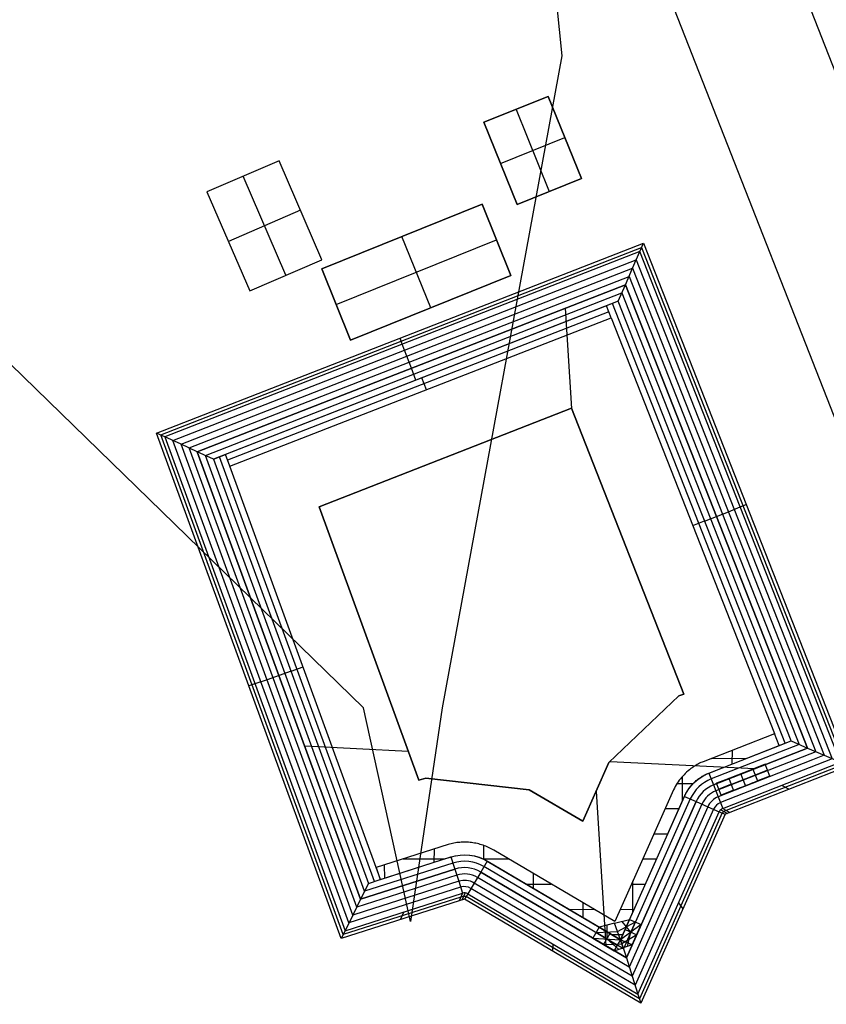
# Model space of a CAD drawing. Units: feet. Extents: x -39013 to 143924, y -94508 to 140495.
# Drawn here: x -15242 to -13724, y -2528 to -673 of the extents above; entities that cross this region are included whole.
import ezdxf

# ---------------------------------------------------------------- set-up
doc = ezdxf.new("R2010")
doc.units = ezdxf.units.FT
doc.header["$MEASUREMENT"] = 0
for name, color, linetype, true_color in [('buildings', 7, 'Continuous', 0x22ffbf), ('contours_2_ difference', 7, 'Continuous', 0x989898), ('fort', 7, 'Continuous', 0xfdb109), ('roads', 7, 'Continuous', 0x000000)]:
    doc.layers.add(name, color=color, linetype=linetype, true_color=true_color)

msp = doc.modelspace()

# ---------------------------------------------------------------- linework, layer by layer
at = {"layer": 'buildings'}
for p, q in [((-14247.4, -817.8, -3704.2), (-14368.2, -866.7, -3704.2)), ((-14247.4, -817.8, -3910.8), (-14368.2, -866.7, -3910.8)), ((-14247.4, -817.8, -3807.5), (-14368.2, -866.7, -3807.5)), ((-14184.7, -972.4, -3704.2), (-14247.4, -817.8, -3704.2)), ((-14184.7, -972.4, -3910.8), (-14247.4, -817.8, -3910.8)), ((-14247.4, -817.8, -3910.8), (-14247.4, -817.8, -3704.2)), ((-14184.7, -972.4, -3807.5), (-14247.4, -817.8, -3807.5)), ((-14307.8, -842.3, -3704.2), (-14245.1, -996.9, -3704.2)), ((-14307.8, -842.3, -3910.8), (-14245.1, -996.9, -3910.8)), ((-14307.8, -842.3, -3910.8), (-14307.8, -842.3, -3704.2)), ((-14368.2, -866.7, -3704.2), (-14305.6, -1021.4, -3704.2)), ((-14368.2, -866.7, -3910.8), (-14305.6, -1021.4, -3910.8)), ((-14368.2, -866.7, -3910.8), (-14368.2, -866.7, -3704.2)), ((-14368.2, -866.7, -3807.5), (-14305.6, -1021.4, -3807.5)), ((-14336.9, -944.1, -3704.2), (-14216, -895.1, -3704.2)), ((-14336.9, -944.1, -3910.8), (-14216, -895.1, -3910.8)), ((-14216, -895.1, -3910.8), (-14216, -895.1, -3704.2)), ((-14753.9, -939.1, -3704.2), (-14889.7, -997.7, -3704.2)), ((-14753.9, -939.1, -3910.8), (-14889.7, -997.7, -3910.8)), ((-14753.9, -939.1, -3807.5), (-14889.7, -997.7, -3807.5)), ((-14673.5, -1125.6, -3704.2), (-14753.9, -939.1, -3704.2)), ((-14673.5, -1125.6, -3910.8), (-14753.9, -939.1, -3910.8)), ((-14753.9, -939.1, -3910.8), (-14753.9, -939.1, -3704.2)), ((-14673.5, -1125.6, -3807.5), (-14753.9, -939.1, -3807.5)), ((-14336.9, -944.1, -3910.8), (-14336.9, -944.1, -3704.2)), ((-14741.4, -1154.9, -3704.2), (-14821.8, -968.4, -3704.2)), ((-14741.4, -1154.9, -3910.8), (-14821.8, -968.4, -3910.8)), ((-14821.8, -968.4, -3910.8), (-14821.8, -968.4, -3704.2)), ((-14305.6, -1021.4, -3704.2), (-14184.7, -972.4, -3704.2)), ((-14305.6, -1021.4, -3910.8), (-14184.7, -972.4, -3910.8)), ((-14305.6, -1021.4, -3807.5), (-14184.7, -972.4, -3807.5)), ((-14184.7, -972.4, -3910.8), (-14184.7, -972.4, -3704.2)), ((-14889.7, -997.7, -3704.2), (-14809.3, -1184.2, -3704.2)), ((-14889.7, -997.7, -3910.8), (-14809.3, -1184.2, -3910.8)), ((-14889.7, -997.7, -3910.8), (-14889.7, -997.7, -3704.2)), ((-14889.7, -997.7, -3807.5), (-14809.3, -1184.2, -3807.5)), ((-14245.1, -996.9, -3910.8), (-14245.1, -996.9, -3704.2)), ((-14713.7, -1032.4, -3704.2), (-14849.5, -1090.9, -3704.2)), ((-14713.7, -1032.4, -3910.8), (-14849.5, -1090.9, -3910.8)), ((-14713.7, -1032.4, -3910.8), (-14713.7, -1032.4, -3704.2)), ((-14371.8, -1020.7, -3704.2), (-14673.5, -1142.7, -3704.2)), ((-14371.8, -1020.7, -3910.8), (-14673.5, -1142.7, -3910.8)), ((-14371.8, -1020.7, -3807.5), (-14673.5, -1142.7, -3807.5)), ((-14317.5, -1155.1, -3704.2), (-14371.8, -1020.7, -3704.2)), ((-14317.5, -1155.1, -3910.8), (-14371.8, -1020.7, -3910.8)), ((-14371.8, -1020.7, -3910.8), (-14371.8, -1020.7, -3704.2)), ((-14317.5, -1155.1, -3807.5), (-14371.8, -1020.7, -3807.5)), ((-14305.6, -1021.4, -3910.8), (-14305.6, -1021.4, -3704.2)), ((-14849.5, -1090.9, -3910.8), (-14849.5, -1090.9, -3704.2)), ((-14646.3, -1209.9, -3704.2), (-14344.6, -1087.9, -3704.2)), ((-14646.3, -1209.9, -3910.8), (-14344.6, -1087.9, -3910.8)), ((-14468.3, -1216.1, -3704.2), (-14522.7, -1081.7, -3704.2)), ((-14468.3, -1216.1, -3910.8), (-14522.7, -1081.7, -3910.8)), ((-14522.7, -1081.7, -3910.8), (-14522.7, -1081.7, -3704.2)), ((-14344.6, -1087.9, -3910.8), (-14344.6, -1087.9, -3704.2)), ((-14809.3, -1184.2, -3704.2), (-14673.5, -1125.6, -3704.2)), ((-14809.3, -1184.2, -3910.8), (-14673.5, -1125.6, -3910.8)), ((-14809.3, -1184.2, -3807.5), (-14673.5, -1125.6, -3807.5)), ((-14673.5, -1125.6, -3910.8), (-14673.5, -1125.6, -3704.2)), ((-14673.5, -1142.7, -3704.2), (-14619.2, -1277.1, -3704.2)), ((-14673.5, -1142.7, -3910.8), (-14619.2, -1277.1, -3910.8)), ((-14673.5, -1142.7, -3910.8), (-14673.5, -1142.7, -3704.2)), ((-14673.5, -1142.7, -3807.5), (-14619.2, -1277.1, -3807.5)), ((-14741.4, -1154.9, -3910.8), (-14741.4, -1154.9, -3704.2)), ((-14619.2, -1277.1, -3704.2), (-14317.5, -1155.1, -3704.2)), ((-14619.2, -1277.1, -3910.8), (-14317.5, -1155.1, -3910.8)), ((-14619.2, -1277.1, -3807.5), (-14317.5, -1155.1, -3807.5)), ((-14317.5, -1155.1, -3910.8), (-14317.5, -1155.1, -3704.2)), ((-14809.3, -1184.2, -3910.8), (-14809.3, -1184.2, -3704.2)), ((-14646.3, -1209.9, -3910.8), (-14646.3, -1209.9, -3704.2)), ((-14468.3, -1216.1, -3910.8), (-14468.3, -1216.1, -3704.2)), ((-14619.2, -1277.1, -3910.8), (-14619.2, -1277.1, -3704.2))]:
    msp.add_line(p, q, dxfattribs=at)
for points in [[(-14368.2, -866.7), (-14247.4, -817.8), (-14184.7, -972.4), (-14305.6, -1021.4)], [(-14809.3, -1184.2), (-14673.5, -1125.6), (-14753.9, -939.1), (-14889.7, -997.7)], [(-14673.5, -1142.7), (-14371.8, -1020.7), (-14317.5, -1155.1), (-14619.2, -1277.1)]]:
    msp.add_lwpolyline(points, close=True, dxfattribs=at)
at = {"layer": 'contours_2_ difference'}
msp.add_lwpolyline([(-15775.9, -741.5), (-16198.1, 486.7), (-16226.7, 1714.8), (-15737.2, 1867.5), (-15435.3, 1714.8), (-14506.7, 768.1), (-14346, 486.7), (-14221.5, -741.5), (-14447.1, -1969.6), (-14506.7, -2372.2), (-14595.2, -1969.6), (-15734.9, -860)], close=True, dxfattribs=at)
at = {"layer": 'fort'}
for p, q in [((-14984.5, -1452.1, -3809.3), (-14067.9, -1094.5, -3809.3)), ((-14976.8, -1455.5, -3779.3), (-14071.3, -1102.3, -3779.3)), ((-14074.7, -1110, -3749.3), (-14969.2, -1459, -3749.3)), ((-14088.2, -1141.5, -3730.1), (-14074.7, -1110, -3749.3)), ((-14074.7, -1110, -3749.3), (-14067.9, -1094.5, -3809.3)), ((-13696.8, -2072.1, -3749.3), (-14074.7, -1110, -3749.3)), ((-14071.3, -1102.3, -3779.3), (-13689, -2075.5, -3779.3)), ((-14067.9, -1094.5, -3809.3), (-13681.2, -2078.8, -3809.3)), ((-14953.8, -1466.1, -3739.7), (-14081.5, -1125.8, -3739.7)), ((-14081.5, -1125.8, -3739.7), (-13712.3, -2065.5, -3739.7)), ((-14938.5, -1473.2, -3730.1), (-14088.2, -1141.5, -3730.1)), ((-14101.7, -1172.6, -3610.1), (-14088.2, -1141.5, -3730.1)), ((-14088.2, -1141.5, -3730.1), (-13727.7, -2058.9, -3730.1)), ((-14923.2, -1480.1, -3670.1), (-14095, -1157.1, -3670.1)), ((-14095, -1157.1, -3670.1), (-13743.3, -2052.2, -3670.1)), ((-14907.9, -1487.1, -3562.1), (-14101.7, -1172.6, -3562.1)), ((-14101.7, -1172.6, -3610.1), (-14907.9, -1487.1, -3610.1)), ((-14101.7, -1172.6, -3574.1), (-14907.9, -1487.1, -3574.1)), ((-14907.9, -1487.1, -3562.1), (-14101.7, -1172.6, -3562.1)), ((-14101.7, -1172.6, -3592.1), (-14907.9, -1487.1, -3592.1)), ((-14907.9, -1487.1, -3568.1), (-14101.7, -1172.6, -3568.1)), ((-14115.3, -1203.6, -3526.2), (-14101.7, -1172.6, -3562.1)), ((-14101.7, -1172.6, -3562.1), (-13758.8, -2045.4, -3562.1)), ((-14101.7, -1172.6, -3562.1), (-14101.7, -1172.6, -3574.1)), ((-14101.7, -1172.6, -3610.1), (-14101.7, -1172.6, -3574.1)), ((-14101.7, -1172.6, -3562.1), (-13758.8, -2045.4, -3562.1)), ((-14101.7, -1172.6, -3574.1), (-13758.8, -2045.4, -3574.1)), ((-13758.8, -2045.4, -3610.1), (-14101.7, -1172.6, -3610.1)), ((-14101.7, -1172.6, -3568.1), (-13758.8, -2045.4, -3568.1)), ((-13758.8, -2045.4, -3592.1), (-14101.7, -1172.6, -3592.1)), ((-14892.6, -1494, -3544.1), (-14108.5, -1188.1, -3544.1)), ((-14115.3, -1203.6, -3526.2), (-14877.3, -1500.9, -3526.2)), ((-14115.3, -1203.6, -3526.2), (-14137.7, -1212.3, -3526.2)), ((-13790, -2031.8, -3526.2), (-14115.3, -1203.6, -3526.2)), ((-13790, -2031.8, -3526.2), (-14115.3, -1203.6, -3526.2)), ((-14108.5, -1188.1, -3544.1), (-13774.4, -2038.6, -3544.1)), ((-14137.7, -1212.3, -3526.2), (-14855, -1492.2, -3526.2)), ((-14133.3, -1223.5, -3526.2), (-14850.9, -1503.4, -3526.2)), ((-14215.5, -1217, -3562.1), (-14203.4, -1405.8, -3562.1)), ((-14128.9, -1234.7, -3526.2), (-14137.7, -1212.3, -3526.2)), ((-13801.3, -2036.3, -3526.2), (-14126.3, -1207.9, -3526.2)), ((-14846.7, -1514.7, -3526.2), (-14128.9, -1234.7, -3526.2)), ((-14128.9, -1234.7, -3526.2), (-13821.1, -2018.2, -3526.2)), ((-14522, -1284.5, -3749.3), (-14526.2, -1273.3, -3809.3)), ((-14513.3, -1307.4, -3730.1), (-14522, -1284.5, -3749.3)), ((-14504.8, -1329.8, -3610.1), (-14513.3, -1307.4, -3730.1)), ((-14504.8, -1329.8, -3610.1), (-14504.8, -1329.8, -3574.1)), ((-14504.8, -1329.8, -3562.1), (-14504.8, -1329.8, -3574.1)), ((-14496.3, -1352.3, -3526.2), (-14504.8, -1329.8, -3562.1)), ((-14476.6, -1370.3, -3526.2), (-14485.4, -1348, -3526.2)), ((-14678.6, -1590.7, -3562.1), (-14203.6, -1405.4, -3562.1)), ((-14203.6, -1405.4, -3809.3), (-14678.6, -1590.7, -3809.3)), ((-14678.6, -1590.7, -3703.7), (-14203.6, -1405.4, -3703.7)), ((-14203.6, -1405.4, -3562.1), (-14203.6, -1405.4, -3809.3)), ((-14203.6, -1405.4, -3562.1), (-13992.1, -1943.6, -3562.1)), ((-13992.1, -1943.6, -3809.3), (-14203.6, -1405.4, -3809.3)), ((-14203.6, -1405.4, -3703.7), (-13992.1, -1943.6, -3703.7)), ((-14969.2, -1459, -3749.3), (-14984.5, -1452.1, -3809.3)), ((-14637.1, -2404.4, -3809.3), (-14984.5, -1452.1, -3809.3)), ((-14633.5, -2396.9, -3779.3), (-14976.8, -1455.5, -3779.3)), ((-14938.5, -1473.2, -3730.1), (-14969.2, -1459, -3749.3)), ((-14969.2, -1459, -3749.3), (-14629.8, -2389.4, -3749.3)), ((-14622.4, -2374.7, -3739.7), (-14953.8, -1466.1, -3739.7)), ((-14907.9, -1487.1, -3610.1), (-14938.5, -1473.2, -3730.1)), ((-14615, -2360, -3730.1), (-14938.5, -1473.2, -3730.1)), ((-14607.7, -2345.1, -3670.1), (-14923.2, -1480.1, -3670.1)), ((-14600.4, -2330.1, -3562.1), (-14907.9, -1487.1, -3562.1)), ((-14907.9, -1487.1, -3610.1), (-14907.9, -1487.1, -3574.1)), ((-14907.9, -1487.1, -3562.1), (-14907.9, -1487.1, -3574.1)), ((-14877.3, -1500.9, -3526.2), (-14907.9, -1487.1, -3562.1)), ((-14907.9, -1487.1, -3610.1), (-14600.4, -2330.1, -3610.1)), ((-14907.9, -1487.1, -3574.1), (-14600.4, -2330.1, -3574.1)), ((-14600.4, -2330.1, -3562.1), (-14907.9, -1487.1, -3562.1)), ((-14907.9, -1487.1, -3592.1), (-14600.4, -2330.1, -3592.1)), ((-14600.4, -2330.1, -3568.1), (-14907.9, -1487.1, -3568.1)), ((-14593.1, -2315.2, -3544.1), (-14892.6, -1494, -3544.1)), ((-14877.3, -1500.9, -3526.2), (-14855, -1492.2, -3526.2)), ((-14877.3, -1500.9, -3526.2), (-14585.7, -2300.3, -3526.2)), ((-14877.3, -1500.9, -3526.2), (-14585.8, -2300.3, -3526.2)), ((-14574.3, -2296.6, -3526.2), (-14866.2, -1496.5, -3526.2)), ((-14846.7, -1514.7, -3526.2), (-14855, -1492.2, -3526.2)), ((-14441.1, -1498.1, -3562.1), (-14441.1, -1498.1, -3809.3)), ((-14571.1, -2270.4, -3526.2), (-14846.7, -1514.7, -3526.2)), ((-14678.6, -1590.7, -3562.1), (-14678.6, -1590.7, -3809.3)), ((-14490.6, -2106.1, -3562.1), (-14678.6, -1590.7, -3562.1)), ((-14678.6, -1590.7, -3809.3), (-14490.6, -2106.1, -3809.3)), ((-14490.6, -2106.1, -3703.7), (-14678.6, -1590.7, -3703.7)), ((-13908, -1600.2, -3730.1), (-13885.8, -1591, -3749.3)), ((-13885.8, -1591, -3749.3), (-13874.6, -1586.7, -3809.3)), ((-13952.6, -1617.7, -3526.2), (-13930.3, -1609, -3562.1)), ((-13930.3, -1609, -3610.1), (-13908, -1600.2, -3730.1)), ((-13930.3, -1609, -3562.1), (-13930.3, -1609, -3574.1)), ((-13930.3, -1609, -3610.1), (-13930.3, -1609, -3574.1)), ((-13975.1, -1626.2, -3526.2), (-13952.7, -1617.4, -3526.2)), ((-14097.8, -1674.5, -3562.1), (-14097.8, -1674.5, -3809.3)), ((-14584.6, -1848.4, -3562.1), (-14584.6, -1848.4, -3809.3)), ((-14754.1, -1908.6, -3610.1), (-14776.7, -1916.6, -3730.1)), ((-14731.5, -1900.6, -3526.2), (-14754.1, -1908.6, -3562.1)), ((-14754.1, -1908.6, -3610.1), (-14754.1, -1908.6, -3574.1)), ((-14754.1, -1908.6, -3562.1), (-14754.1, -1908.6, -3574.1)), ((-14731.5, -1900.8, -3526.2), (-14708.9, -1892.6, -3526.2)), ((-14799.5, -1924.2, -3749.3), (-14810.8, -1928.2, -3809.3)), ((-14776.7, -1916.6, -3730.1), (-14799.5, -1924.2, -3749.3)), ((-14133, -2072.9, -3562.1), (-14001.5, -1947.3, -3562.1)), ((-14001.5, -1947.3, -3809.3), (-14133, -2072.9, -3809.3)), ((-14133, -2072.9, -3703.7), (-14001.5, -1947.3, -3703.7)), ((-13992.1, -1943.6, -3562.1), (-14001.5, -1947.3, -3562.1)), ((-14001.5, -1947.3, -3809.3), (-13992.1, -1943.6, -3809.3)), ((-13992.1, -1943.6, -3703.7), (-14001.5, -1947.3, -3703.7)), ((-14001.5, -1947.3, -3809.3), (-14001.5, -1947.3, -3562.1)), ((-13996.8, -1945.5, -3562.1), (-13996.8, -1945.5, -3809.3)), ((-13992.1, -1943.6, -3562.1), (-13992.1, -1943.6, -3809.3)), ((-14062, -2005.2, -3562.1), (-14062, -2005.2, -3809.3)), ((-13812.3, -2040.6, -3526.2), (-13821.1, -2018.2, -3526.2)), ((-13812.3, -2040.6, -3526.2), (-13790, -2031.8, -3526.2)), ((-13790, -2031.8, -3526.2), (-13758.8, -2045.4, -3562.1)), ((-14705.7, -2041.4, -3562.1), (-14510.6, -2051.3, -3562.1)), ((-13935.8, -2114.8, -3610.1), (-13758.8, -2045.4, -3610.1)), ((-13935.8, -2114.8, -3574.1), (-13758.8, -2045.4, -3574.1)), ((-13758.8, -2045.4, -3562.1), (-13935.8, -2114.8, -3562.1)), ((-13935.8, -2114.8, -3592.1), (-13758.8, -2045.4, -3592.1)), ((-13758.8, -2045.4, -3568.1), (-13935.8, -2114.8, -3568.1)), ((-13900.9, -2075.4, -3526.2), (-13900.4, -2049.4, -3526.2)), ((-13758.8, -2045.4, -3562.1), (-13758.8, -2045.4, -3574.1)), ((-13758.8, -2045.4, -3610.1), (-13727.7, -2058.9, -3730.1)), ((-13758.8, -2045.4, -3610.1), (-13758.8, -2045.4, -3574.1)), ((-14133, -2072.9, -3562.1), (-14182.2, -2183.4, -3562.1)), ((-14182.2, -2183.4, -3809.3), (-14133, -2072.9, -3809.3)), ((-14133, -2072.9, -3703.7), (-14182.2, -2183.4, -3703.7)), ((-14133, -2072.9, -3562.1), (-14133, -2072.9, -3809.3)), ((-14130.4, -2070.5, -3562.1), (-13857.9, -2084.2, -3562.1)), ((-13939.6, -2064.8, -3526.2), (-13873.5, -2064.6, -3526.2)), ((-13930.2, -2111.7, -3601.1), (-13838.6, -2075.8, -3601.1)), ((-13918.4, -2159, -3749.3), (-13696.8, -2072.1, -3749.3)), ((-13689, -2075.5, -3779.3), (-13911.8, -2162.9, -3779.3)), ((-13838.6, -2075.8, -3718), (-13862.1, -2085, -3718)), ((-13862.1, -2085, -3659.6), (-13838.6, -2075.8, -3659.6)), ((-13838.6, -2075.8, -3601.1), (-13838.6, -2075.8, -3718)), ((-13829.9, -2098.1, -3601.1), (-13838.6, -2075.8, -3601.1)), ((-13829.9, -2098.1, -3718), (-13838.6, -2075.8, -3718)), ((-13829.9, -2098.1, -3659.6), (-13838.6, -2075.8, -3659.6)), ((-13727.7, -2058.9, -3730.1), (-13696.8, -2072.1, -3749.3)), ((-13944.5, -2092.5, -3526.2), (-13935.8, -2114.8, -3562.1)), ((-13925.8, -2122.9, -3601.1), (-13834.2, -2087, -3601.1)), ((-13681.2, -2078.8, -3809.3), (-13905.2, -2166.7, -3809.3)), ((-13875.6, -2116.1, -3601.1), (-13884.4, -2093.8, -3601.1)), ((-13884.4, -2093.8, -3601.1), (-13884.4, -2093.8, -3615.7)), ((-13862.1, -2085, -3634.7), (-13862.1, -2085, -3718)), ((-13862.1, -2085, -3718), (-13853.3, -2107.4, -3718)), ((-13834.2, -2087, -3718), (-13857.7, -2096.2, -3718)), ((-13847.3, -2080.1, -3610.1), (-13847.3, -2080.1, -3574.1)), ((-13847.3, -2080.1, -3562.1), (-13847.3, -2080.1, -3574.1)), ((-13834.2, -2087, -3601.1), (-13834.2, -2087, -3718)), ((-14477.8, -2102.1, -3562.1), (-14490.6, -2106.1, -3562.1)), ((-14490.6, -2106.1, -3809.3), (-14477.8, -2102.1, -3809.3)), ((-14477.8, -2102.1, -3703.7), (-14490.6, -2106.1, -3703.7)), ((-14490.6, -2106.1, -3562.1), (-14490.6, -2106.1, -3809.3)), ((-14484.2, -2104.1, -3562.1), (-14484.2, -2104.1, -3809.3)), ((-14477.8, -2102.1, -3562.1), (-14282.9, -2124, -3562.1)), ((-14477.8, -2102.1, -3562.1), (-14477.8, -2102.1, -3809.3)), ((-14282.9, -2124, -3809.3), (-14477.8, -2102.1, -3809.3)), ((-14477.8, -2102.1, -3703.7), (-14282.9, -2124, -3703.7)), ((-14380.4, -2113, -3562.1), (-14380.4, -2113, -3809.3)), ((-14004.6, -2112.1, -3526.2), (-13974.1, -2112.2, -3526.2)), ((-13994.3, -2144.8, -3526.2), (-13994.6, -2098.9, -3526.2)), ((-13906.7, -2102.5, -3718), (-13930.2, -2111.7, -3718)), ((-13930.2, -2111.7, -3659.6), (-13906.7, -2102.5, -3659.6)), ((-13930.2, -2111.7, -3718), (-13930.2, -2111.7, -3601.1)), ((-13921.4, -2134.1, -3601.1), (-13930.2, -2111.7, -3601.1)), ((-13921.4, -2134.1, -3718), (-13930.2, -2111.7, -3718)), ((-13921.4, -2134.1, -3659.6), (-13930.2, -2111.7, -3659.6)), ((-13902.3, -2113.7, -3718), (-13925.8, -2122.9, -3718)), ((-13921.4, -2134.1, -3601.1), (-13829.9, -2098.1, -3601.1)), ((-13906.7, -2102.5, -3718), (-13906.7, -2102.5, -3634.8)), ((-13898, -2124.9, -3718), (-13906.7, -2102.5, -3718)), ((-13829.9, -2098.1, -3718), (-13853.3, -2107.4, -3718)), ((-13853.3, -2107.4, -3659.6), (-13829.9, -2098.1, -3659.6)), ((-13853.3, -2107.4, -3634.7), (-13853.3, -2107.4, -3718)), ((-13829.9, -2098.1, -3601.1), (-13829.9, -2098.1, -3718)), ((-14282.9, -2124, -3562.1), (-14282.9, -2124, -3809.3)), ((-14182.2, -2183.4, -3562.1), (-14282.9, -2124, -3562.1)), ((-14282.9, -2124, -3809.3), (-14182.2, -2183.4, -3809.3)), ((-14182.2, -2183.4, -3703.7), (-14282.9, -2124, -3703.7)), ((-14157.6, -2128.1, -3562.1), (-14157.6, -2128.1, -3809.3)), ((-14157.1, -2127.2, -3562.1), (-14138.5, -2418.1, -3562.1)), ((-13955.3, -2127.3, -3610.1), (-13955.3, -2127.3, -3574.1)), ((-13955.3, -2127.3, -3562.1), (-13955.3, -2127.3, -3574.1)), ((-13935.8, -2114.8, -3610.1), (-13935.8, -2114.8, -3574.1)), ((-13935.8, -2114.8, -3562.1), (-13935.8, -2114.8, -3574.1)), ((-13935.8, -2114.8, -3610.1), (-13927, -2137.1, -3730.1)), ((-13925.8, -2122.9, -3718), (-13925.8, -2122.9, -3601.1)), ((-13898, -2124.9, -3718), (-13921.4, -2134.1, -3718)), ((-13921.4, -2134.1, -3659.6), (-13898, -2124.9, -3659.6)), ((-13898, -2124.9, -3718), (-13898, -2124.9, -3634.8)), ((-13875.6, -2116.1, -3601.1), (-13875.6, -2116.1, -3615.7)), ((-13807.6, -2115.5, -3749.3), (-13793.2, -2122.8, -3809.3)), ((-14100, -2440.8, -3610.1), (-13968.6, -2146.2, -3610.1)), ((-14100, -2440.8, -3574.1), (-13968.6, -2146.2, -3574.1)), ((-13968.6, -2146.2, -3562.1), (-14100, -2440.8, -3562.1)), ((-14100, -2440.8, -3592.1), (-13968.6, -2146.2, -3592.1)), ((-13968.6, -2146.2, -3568.1), (-14100, -2440.8, -3568.1)), ((-13990.5, -2136.4, -3526.2), (-13968.6, -2146.2, -3562.1)), ((-13968.6, -2146.2, -3610.1), (-13968.6, -2146.2, -3574.1)), ((-13968.6, -2146.2, -3562.1), (-13968.6, -2146.2, -3574.1)), ((-13968.6, -2146.2, -3610.1), (-13946.7, -2156, -3730.1)), ((-13927, -2137.1, -3730.1), (-13918.4, -2159, -3749.3)), ((-13921.4, -2134.1, -3718), (-13921.4, -2134.1, -3601.1)), ((-14232.5, -2153.7, -3562.1), (-14232.5, -2153.7, -3809.3)), ((-14078.2, -2509, -3749.3), (-13925, -2165.3, -3749.3)), ((-13919.5, -2167.7, -3779.3), (-14075.5, -2517.5, -3779.3)), ((-14027.1, -2159.5, -3526.2), (-14000.8, -2159.5, -3526.2)), ((-13946.7, -2156, -3730.1), (-13925, -2165.3, -3749.3)), ((-13925, -2165.3, -3749.3), (-13914, -2170.2, -3809.3)), ((-13922.3, -2161.5, -3749.3), (-13909.6, -2168.5, -3809.3)), ((-13918.4, -2159, -3749.3), (-13905.2, -2166.7, -3809.3)), ((-13905.2, -2166.7, -3809.3), (-13914, -2170.2, -3809.3)), ((-14182.2, -2183.4, -3562.1), (-14182.2, -2183.4, -3809.3)), ((-13914, -2170.2, -3809.3), (-14072.7, -2526.1, -3809.3)), ((-14048.2, -2206.9, -3526.2), (-14022, -2206.9, -3526.2)), ((-14462.1, -2260.7, -3526.2), (-14461.6, -2235.4, -3526.2)), ((-14368.1, -2255.1, -3526.2), (-14368.1, -2229, -3526.2)), ((-14520.6, -2254.3, -3526.2), (-14441.9, -2254.3, -3526.2)), ((-14430.3, -2250.6, -3526.2), (-14423, -2273.4, -3562.1)), ((-14362.1, -2258.3, -3526.2), (-14374.3, -2278.9, -3562.1)), ((-14369.7, -2254.3, -3526.2), (-14321.6, -2254.3, -3526.2)), ((-14069.4, -2254.3, -3526.2), (-14043.1, -2254.3, -3526.2)), ((-14600.4, -2330.1, -3610.1), (-14423, -2273.4, -3610.1)), ((-14600.4, -2330.1, -3574.1), (-14423, -2273.4, -3574.1)), ((-14423, -2273.4, -3562.1), (-14600.4, -2330.1, -3562.1)), ((-14600.4, -2330.1, -3592.1), (-14423, -2273.4, -3592.1)), ((-14423, -2273.4, -3568.1), (-14600.4, -2330.1, -3568.1)), ((-14571.1, -2270.4, -3526.2), (-14563.8, -2293.3, -3526.2)), ((-14562.9, -2293, -3526.2), (-14571.1, -2270.4, -3526.2)), ((-14554.7, -2290.4, -3526.2), (-14555.2, -2265.3, -3526.2)), ((-14423, -2273.4, -3610.1), (-14423, -2273.4, -3574.1)), ((-14423, -2273.4, -3562.1), (-14423, -2273.4, -3574.1)), ((-14423, -2273.4, -3610.1), (-14415.7, -2296.3, -3730.1)), ((-14398.1, -2271, -3610.1), (-14398.1, -2271, -3574.1)), ((-14398.1, -2271, -3562.1), (-14398.1, -2271, -3574.1)), ((-14374.3, -2278.9, -3610.1), (-14386.5, -2299.6, -3730.1)), ((-14374.3, -2278.9, -3610.1), (-14374.3, -2278.9, -3574.1)), ((-14374.3, -2278.9, -3562.1), (-14374.3, -2278.9, -3574.1)), ((-14374.3, -2278.9, -3610.1), (-14100, -2440.8, -3610.1)), ((-14374.3, -2278.9, -3574.1), (-14100, -2440.8, -3574.1)), ((-14100, -2440.8, -3562.1), (-14374.3, -2278.9, -3562.1)), ((-14374.3, -2278.9, -3592.1), (-14100, -2440.8, -3592.1)), ((-14100, -2440.8, -3568.1), (-14374.3, -2278.9, -3568.1)), ((-14585.8, -2300.3, -3526.2), (-14563.8, -2293.3, -3526.2)), ((-14563.8, -2293.3, -3526.2), (-14562.9, -2293, -3526.2)), ((-14563.8, -2293.3, -3526.2), (-14562.9, -2293, -3526.2)), ((-14415.7, -2296.3, -3730.1), (-14408.6, -2318.7, -3749.3)), ((-14386.5, -2299.6, -3730.1), (-14398.8, -2319.8, -3749.3)), ((-14274.7, -2309.8, -3526.2), (-14274.7, -2282, -3526.2)), ((-14087.8, -2354.5, -3526.2), (-14087.8, -2295.6, -3526.2)), ((-14034.3, -2293.5, -3610.1), (-14034.3, -2293.5, -3574.1)), ((-14034.3, -2293.5, -3562.1), (-14034.3, -2293.5, -3574.1)), ((-14585.7, -2300.3, -3526.2), (-14600.4, -2330.1, -3562.1)), ((-14511.7, -2301.8, -3610.1), (-14511.7, -2301.8, -3574.1)), ((-14511.7, -2301.8, -3562.1), (-14511.7, -2301.8, -3574.1)), ((-14403.6, -2318.2, -3749.3), (-14409.8, -2331.7, -3809.3)), ((-14288.5, -2301.7, -3526.2), (-14241.4, -2301.6, -3526.2)), ((-14090.5, -2301.6, -3526.2), (-14064.2, -2301.6, -3526.2)), ((-14414.6, -2333.2, -3809.3), (-14637.1, -2404.4, -3809.3)), ((-14411.6, -2326, -3779.3), (-14633.5, -2396.9, -3779.3)), ((-14629.8, -2389.4, -3749.3), (-14408.6, -2318.7, -3749.3)), ((-14600.4, -2330.1, -3610.1), (-14615, -2360, -3730.1)), ((-14600.4, -2330.1, -3610.1), (-14600.4, -2330.1, -3574.1)), ((-14600.4, -2330.1, -3562.1), (-14600.4, -2330.1, -3574.1)), ((-14408.6, -2318.7, -3749.3), (-14414.6, -2333.2, -3809.3)), ((-14404.9, -2330.1, -3809.3), (-14414.6, -2333.2, -3809.3)), ((-14398.8, -2319.8, -3749.3), (-14404.9, -2330.1, -3809.3)), ((-14072.7, -2526.1, -3809.3), (-14404.9, -2330.1, -3809.3)), ((-14075.5, -2517.5, -3779.3), (-14401.9, -2325, -3779.3)), ((-14398.8, -2319.8, -3749.3), (-14078.2, -2509, -3749.3)), ((-14519.2, -2354.1, -3749.3), (-14525.9, -2368.8, -3809.3)), ((-14208.3, -2349, -3526.2), (-14160.8, -2349.2, -3526.2)), ((-14181.2, -2365, -3526.2), (-14181.2, -2337.1, -3526.2)), ((-14111.7, -2349.2, -3526.2), (-14085.4, -2349.1, -3526.2)), ((-14001.6, -2337.1, -3749.3), (-13993.4, -2348.2, -3809.3)), ((-14615, -2360, -3730.1), (-14629.8, -2389.4, -3749.3)), ((-14237.1, -2359.8, -3610.1), (-14237.1, -2359.8, -3574.1)), ((-14237.1, -2359.8, -3562.1), (-14237.1, -2359.8, -3574.1)), ((-14122.4, -2375.4, -3400.2), (-14093.9, -2368.1, -3412.2)), ((-14116.7, -2390.9, -3400.2), (-14082.9, -2373, -3412.2)), ((-14110.9, -2406.4, -3592.1), (-14093.9, -2368.1, -3592.1)), ((-14093.9, -2368.1, -3412.2), (-14110.9, -2406.4, -3412.2)), ((-14110.9, -2406.4, -3502.2), (-14093.9, -2368.1, -3502.2)), ((-14091.4, -2392.1, -3406.2), (-14108.1, -2371.8, -3406.2)), ((-14100, -2411.2, -3592.1), (-14082.9, -2373, -3592.1)), ((-14082.9, -2373, -3412.2), (-14100, -2411.2, -3412.2)), ((-14093.9, -2368.1, -3412.2), (-14071.9, -2377.8, -3412.2)), ((-14093.9, -2368.1, -3592.1), (-14093.9, -2368.1, -3412.2)), ((-14093.9, -2368.1, -3592.1), (-14071.9, -2377.8, -3592.1)), ((-14093.9, -2368.1, -3412.2), (-14071.9, -2377.8, -3412.2)), ((-14093.9, -2368.1, -3502.2), (-14071.9, -2377.8, -3502.2)), ((-14082.9, -2373, -3592.1), (-14082.9, -2373, -3412.2)), ((-14629.8, -2389.4, -3749.3), (-14637.1, -2404.4, -3809.3)), ((-14151, -2382.8, -3412.2), (-14163.2, -2403.5, -3412.2)), ((-14151, -2382.8, -3592.1), (-14163.2, -2403.5, -3592.1)), ((-14151, -2382.8, -3412.2), (-14163.2, -2403.5, -3412.2)), ((-14151, -2382.8, -3502.2), (-14163.2, -2403.5, -3502.2)), ((-14157.1, -2393.1, -3412.2), (-14116.7, -2390.9, -3400.2)), ((-14122.4, -2375.4, -3400.2), (-14151, -2382.8, -3412.2)), ((-14111, -2406.4, -3592.1), (-14151, -2382.8, -3592.1)), ((-14151, -2382.8, -3592.1), (-14151, -2382.8, -3412.2)), ((-14151, -2382.8, -3412.2), (-14111, -2406.4, -3412.2)), ((-14111, -2406.4, -3502.2), (-14151, -2382.8, -3502.2)), ((-14136.7, -2379.1, -3406.2), (-14137.1, -2404.9, -3406.2)), ((-14110.9, -2406.4, -3400.2), (-14122.4, -2375.4, -3400.2)), ((-14071.9, -2377.8, -3412.2), (-14110.9, -2406.4, -3400.2)), ((-14102.4, -2387.2, -3592.1), (-14102.4, -2387.2, -3412.2)), ((-14102.4, -2387.2, -3592.1), (-14080.5, -2397, -3592.1)), ((-14102.4, -2387.2, -3412.2), (-14080.5, -2397, -3412.2)), ((-14097.6, -2418.9, -3406.2), (-14091.4, -2392.1, -3406.2)), ((-14071.9, -2377.8, -3412.2), (-14089, -2416.1, -3412.2)), ((-14089, -2416.1, -3592.1), (-14071.9, -2377.8, -3592.1)), ((-14071.9, -2377.8, -3412.2), (-14089, -2416.1, -3412.2)), ((-14089, -2416.1, -3502.2), (-14071.9, -2377.8, -3502.2)), ((-14071.9, -2377.8, -3592.1), (-14071.9, -2377.8, -3412.2)), ((-14163.2, -2403.5, -3412.2), (-14110.9, -2406.4, -3400.2)), ((-14163.2, -2403.5, -3412.2), (-14123.2, -2427.1, -3412.2)), ((-14123.2, -2427.1, -3592.1), (-14163.2, -2403.5, -3592.1)), ((-14163.2, -2403.5, -3592.1), (-14163.2, -2403.5, -3412.2)), ((-14163.2, -2403.5, -3412.2), (-14123.2, -2427.1, -3412.2)), ((-14123.2, -2427.1, -3502.2), (-14163.2, -2403.5, -3502.2)), ((-14117.1, -2416.7, -3592.1), (-14157.1, -2393.1, -3592.1)), ((-14157.1, -2393.1, -3592.1), (-14157.1, -2393.1, -3412.2)), ((-14157.1, -2393.1, -3412.2), (-14117.1, -2416.7, -3412.2)), ((-14131, -2394.6, -3592.1), (-14143.2, -2415.3, -3592.1)), ((-14131, -2394.6, -3412.2), (-14143.2, -2415.3, -3412.2)), ((-14137.1, -2404.9, -3406.2), (-14114.7, -2424.3, -3406.2)), ((-14131, -2394.6, -3592.1), (-14131, -2394.6, -3412.2)), ((-14127.7, -2396.6, -3526.2), (-14106.4, -2396.3, -3526.2)), ((-14123.2, -2427.1, -3592.1), (-14111, -2406.4, -3592.1)), ((-14111, -2406.4, -3412.2), (-14123.2, -2427.1, -3412.2)), ((-14111, -2406.4, -3502.2), (-14123.2, -2427.1, -3502.2)), ((-14111, -2406.4, -3526.2), (-14100, -2440.8, -3562.1)), ((-14111, -2406.4, -3412.2), (-14111, -2406.4, -3592.1)), ((-14106.1, -2421.6, -3400.2), (-14110.9, -2406.4, -3400.2)), ((-14110.9, -2406.4, -3412.2), (-14110.9, -2406.4, -3592.1)), ((-14089, -2416.1, -3592.1), (-14110.9, -2406.4, -3592.1)), ((-14110.9, -2406.4, -3412.2), (-14089, -2416.1, -3412.2)), ((-14110.9, -2406.4, -3502.2), (-14089, -2416.1, -3502.2)), ((-14080.5, -2397, -3412.2), (-14108.5, -2414, -3400.2)), ((-14080.5, -2397, -3592.1), (-14080.5, -2397, -3412.2)), ((-14238.5, -2414.4, -3749.3), (-14238.8, -2428.1, -3809.3)), ((-14143.2, -2415.3, -3412.2), (-14108.5, -2414, -3400.2)), ((-14143.2, -2415.3, -3592.1), (-14143.2, -2415.3, -3412.2)), ((-14123.2, -2427.1, -3412.2), (-14106.1, -2421.6, -3400.2)), ((-14123.2, -2427.1, -3412.2), (-14123.2, -2427.1, -3592.1)), ((-14117.1, -2416.7, -3412.2), (-14117.1, -2416.7, -3592.1)), ((-14089, -2416.1, -3412.2), (-14106.1, -2421.6, -3400.2)), ((-14100, -2411.2, -3412.2), (-14100, -2411.2, -3592.1)), ((-14089, -2416.1, -3412.2), (-14089, -2416.1, -3592.1)), ((-14100, -2440.8, -3610.1), (-14089, -2475.1, -3730.1)), ((-14100, -2440.8, -3610.1), (-14100, -2440.8, -3574.1)), ((-14100, -2440.8, -3562.1), (-14100, -2440.8, -3574.1)), ((-14089, -2475.1, -3730.1), (-14078.2, -2509, -3749.3)), ((-14078.2, -2509, -3749.3), (-14072.7, -2526.1, -3809.3))]:
    msp.add_line(p, q, dxfattribs=at)
at = {"layer": 'fort', "extrusion": (9.32333e-06, -1.33212e-05, 1)}
msp.add_lwpolyline([(-13821, -2018.3), (-13955.5, -2071.1), (-13957.5, -2072), (-13959.5, -2072.9), (-13962, -2074.1), (-13964.4, -2075.3), (-13966.8, -2076.6), (-13969.2, -2078), (-13971.6, -2079.4), (-13973.9, -2080.9), (-13976.1, -2082.5), (-13978.4, -2084.1), (-13981.1, -2086.3), (-13983.8, -2088.5), (-13986.5, -2090.8), (-13989, -2093.2), (-13991.4, -2095.6), (-13993.8, -2098.1), (-13996.1, -2100.7), (-13998.3, -2103.4), (-14000.4, -2106.1), (-14002.4, -2108.9), (-14004.3, -2111.8), (-14006.1, -2114.7), (-14007.9, -2117.7), (-14009.5, -2120.8), (-14011.1, -2123.9), (-14069.2, -2254), (-14121.9, -2372.2)], dxfattribs=at)
at = {"layer": 'fort'}
for points in [[(-14111, -2406.4), (-14101.8, -2386), (-13990.5, -2136.4, -0.196836), (-13944.5, -2092.5), (-13808.5, -2039.1), (-13790, -2031.8)], [(-13774.4, -2038.6), (-13940.1, -2103.6, 0.196836), (-13979.6, -2141.3), (-14105.5, -2423.6)], [(-13758.8, -2045.4), (-13935.8, -2114.8, 0.196836), (-13968.6, -2146.2), (-14100, -2440.8)], [(-13743.3, -2052.2), (-13931.4, -2126, 0.196836), (-13957.7, -2151.1), (-14094.5, -2457.9)], [(-13727.7, -2058.9), (-13749.7, -2067.5), (-13927, -2137.1, 0.196836), (-13946.7, -2156), (-14078.3, -2451), (-14089, -2475.1)], [(-13712.3, -2065.5), (-13922.7, -2148.1, 0.196836), (-13935.8, -2160.6), (-14083.6, -2492)], [(-14105.5, -2423.6), (-14368.2, -2268.6, 0.213806), (-14426.7, -2262), (-14593.1, -2315.2)], [(-14585.7, -2300.3), (-14567.5, -2294.4), (-14430.3, -2250.6, -0.213806), (-14362.1, -2258.3), (-14130.2, -2395.1), (-14111, -2406.4)], [(-14100, -2440.8), (-14374.3, -2278.9, 0.213806), (-14423, -2273.4), (-14600.4, -2330.1)], [(-14089, -2475.1), (-14111.7, -2461.7), (-14386.5, -2299.6, 0.213806), (-14415.7, -2296.3), (-14593.5, -2353.1), (-14615, -2360)], [(-14094.5, -2457.9), (-14380.4, -2289.2, 0.213806), (-14419.4, -2284.9), (-14607.7, -2345.1)], [(-14083.6, -2492), (-14392.7, -2309.7, 0.213806), (-14412.2, -2307.5), (-14622.4, -2374.7)]]:
    msp.add_lwpolyline(points, format="xyb", dxfattribs=at)
at = {"layer": 'fort', "extrusion": (-2.92332e-06, -7.37796e-06, 1)}
msp.add_lwpolyline([(-14121.9, -2372.2), (-14349.7, -2237.8), (-14352.1, -2236.4), (-14354.6, -2235), (-14357.1, -2233.8), (-14359.6, -2232.5), (-14362.2, -2231.4), (-14364.7, -2230.3), (-14367.3, -2229.3), (-14369.9, -2228.4), (-14372.6, -2227.6), (-14375.2, -2226.8), (-14377.9, -2226), (-14380.6, -2225.4), (-14383.4, -2224.8), (-14386.1, -2224.3), (-14388.9, -2223.8), (-14391.7, -2223.4), (-14394.4, -2223.1), (-14397.2, -2222.9), (-14400, -2222.7), (-14402.7, -2222.7), (-14405.5, -2222.6), (-14408.3, -2222.7), (-14411, -2222.8), (-14413.8, -2223), (-14416.5, -2223.3), (-14419.3, -2223.6), (-14422, -2224), (-14424.7, -2224.5), (-14427.5, -2225), (-14430.2, -2225.7), (-14432.8, -2226.4), (-14435.5, -2227.1), (-14571.1, -2270.4)], dxfattribs=at)
at = {"layer": 'fort', "extrusion": (-1.68632e-06, 4.81183e-05, 1)}
msp.add_lwpolyline([(-14562.9, -2292.8), (-14444.6, -2255), (-14431.4, -2250.8, -0.223602), (-14360.2, -2259.2), (-14111, -2406.3)], format="xyb", dxfattribs=at)
at = {"layer": 'fort'}
msp.add_polyline3d([(-14111, -2406.4, -3526.2), (-14057.2, -2285.9, -3526.2), (-13989.7, -2134.6, -3526.2), (-13988.8, -2132.8, -3526.2), (-13987.9, -2131.1, -3526.2), (-13987, -2129.3, -3526.2), (-13986, -2127.6, -3526.2), (-13985, -2126, -3526.2), (-13984, -2124.3, -3526.2), (-13982.9, -2122.7, -3526.2), (-13981.8, -2121.2, -3526.2), (-13980.6, -2119.6, -3526.2), (-13979.4, -2118.1, -3526.2), (-13978.2, -2116.6, -3526.2), (-13976.9, -2115.1, -3526.2), (-13975.6, -2113.7, -3526.2), (-13974.2, -2112.3, -3526.2), (-13972.8, -2110.8, -3526.2), (-13971.4, -2109.5, -3526.2), (-13969.9, -2108.1, -3526.2), (-13968.3, -2106.7, -3526.2), (-13966.8, -2105.4, -3526.2), (-13965.2, -2104.2, -3526.2), (-13963.6, -2103, -3526.2), (-13962, -2101.8, -3526.2), (-13960.4, -2100.7, -3526.2), (-13958.7, -2099.6, -3526.2), (-13957.1, -2098.6, -3526.2), (-13955.3, -2097.6, -3526.2), (-13953.6, -2096.6, -3526.2), (-13951.8, -2095.7, -3526.2), (-13950, -2094.8, -3526.2), (-13948.2, -2094, -3526.2), (-13946.3, -2093.2, -3526.2), (-13944.4, -2092.4, -3526.2), (-13940, -2090.7, -3526.2), (-13812.3, -2040.6, -3526.2)], dxfattribs=at)
at = {"layer": 'fort', "extrusion": (-0.365274, 0.9309, -2.04601e-13)}
msp.add_arc((13689.8, -3640.3, 3122.5), 24.6, 12.8213, 166.9923, dxfattribs=at)
at = {"layer": 'fort', "extrusion": (-0.365274, 0.9309, 4.32649e-14)}
msp.add_arc((13689.8, -3640.3, 3098.5), 24.6, 12.8213, 166.9923, dxfattribs=at)
at = {"layer": 'fort'}
for centre, radius, start, end in [((-13913.9, -2170.6, -3610.1), 60, 111.4244, 155.9665), ((-13913.9, -2170.6, -3574.1), 60, 111.4244, 155.9665), ((-13913.9, -2170.6, -3562.1), 60, 111.4244, 155.9665), ((-13913.9, -2170.6, -3592.1), 60, 111.4244, 155.9665), ((-13913.9, -2170.6, -3568.1), 60, 111.4244, 155.9665), ((-13914, -2170.2, -3749.3), 12, 111.4244, 155.9665), ((-14404.8, -2330.6, -3610.1), 60, 59.4578, 107.7317), ((-14404.8, -2330.6, -3574.1), 60, 59.4578, 107.7317), ((-14404.8, -2330.6, -3562.1), 60, 59.4578, 107.7317), ((-14404.8, -2330.6, -3592.1), 60, 59.4578, 107.7317), ((-14404.8, -2330.6, -3568.1), 60, 59.4578, 107.7317), ((-14404.9, -2330.1, -3749.3), 12, 59.4578, 107.7317)]:
    msp.add_arc(centre, radius, start, end, dxfattribs=at)
at = {"layer": 'fort', "extrusion": (-0.467201, 0.737425, 0.487778)}
msp.add_arc((12913.9, -6024.3, 3061.2), 16.1, 253.6428, 286.3572, dxfattribs=at)
at = {"layer": 'fort', "extrusion": (-0.089714, 0.870953, 0.483107)}
msp.add_arc((14569.2, -2889.5, -2558.7), 16, 252.1857, 287.8143, dxfattribs=at)
at = {"layer": 'roads'}
for points in [[(-11890.9, -5508.3, -3762.3), (-12157.3, -3453.9, -3762.3), (-12851.3, -2951.2, -3762.3), (-13970.5, -98.2, -3762.3), (-14242.7, 820.4, -3762.3), (-15955.3, 2817.6, -3762.3)], [(-14457.7, 703.4, -3762.3), (-14197.1, -176.1, -3762.3), (-13048.5, -3103.9, -3762.3)]]:
    msp.add_polyline3d(points, dxfattribs=at)

doc.saveas('drawing.dxf')
